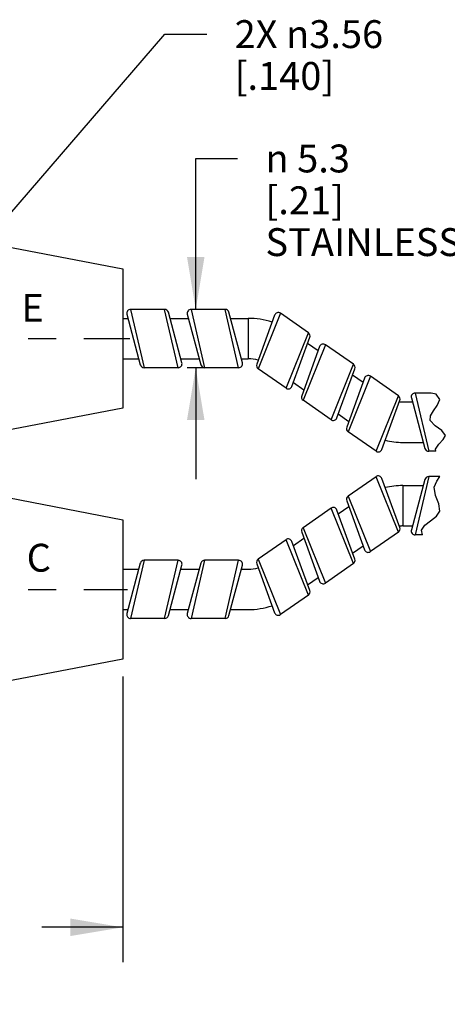
# Model space of a CAD drawing. Units: inches. Extents: x 0.4 to 16.6, y 0.6 to 10.4.
# Drawn here: x 3.1 to 4.6, y 4.4 to 8 of the extents above; entities that cross this region are included whole.
import ezdxf

# ---------------------------------------------------------------- set-up
doc = ezdxf.new("R2010")
doc.units = ezdxf.units.IN
doc.header["$LTSCALE"] = 0.935
doc.header["$MEASUREMENT"] = 0
doc.linetypes.add('CENTER', pattern=[0.6, 0.375, -0.075, 0.075, -0.075])
doc.layers.get('0').update_dxf_attribs({"linetype": 'CONTINUOUS'})
for name, color, linetype in [('AXIS', 7, 'CONTINUOUS'), ('NOTES', 7, 'CONTINUOUS'), ('SCHEME_DIMS', 7, 'CONTINUOUS')]:
    doc.layers.add(name, color=color, linetype=linetype)
doc.styles.add('TEXTSTYLE_6', font='gdt')
doc.dimstyles.new('DIMSTYLE_1', dxfattribs={"dimtxt": 0.1, "dimasz": 0.1875, "dimexe": 0.125, "dimexo": 0.0625, "dimgap": 0.1, "dimtad": 0, "dimtih": 1, "dimtoh": 1, "dimdec": 1, "dimzin": 4, "dimdsep": 46, "dimtxsty": 'STANDARD', "dimblk": '_FILLED', "dimblk1": '_FILLED', "dimblk2": '_FILLED', "dimcen": 0.09, "dimadec": 3, "dimazin": 1, "dimtp": 0.1, "dimtm": 0.1, "dimtfac": 1, "dimtdec": 3, "dimtofl": 0, "dimtmove": 0, "dimatfit": 3, "dimldrblk": '_FILLED', "dimfxl": 1, "dimtolj": 1, "dimtzin": 4, "dimarcsym": 0})
doc.dimstyles.new('DIMSTYLE_4', dxfattribs={"dimtxt": 0.1, "dimasz": 0.1875, "dimexe": 0.125, "dimexo": 0.0625, "dimgap": 0.1, "dimtad": 0, "dimtih": 1, "dimtoh": 1, "dimdec": 3, "dimzin": 4, "dimdsep": 46, "dimtxsty": 'STANDARD', "dimblk": '_FILLED', "dimblk1": '_FILLED', "dimblk2": '_FILLED', "dimcen": 0.09, "dimadec": 3, "dimazin": 1, "dimtp": 0.1, "dimtm": 0.1, "dimtfac": 1, "dimtdec": 3, "dimtofl": 0, "dimtmove": 0, "dimatfit": 3, "dimldrblk": '_FILLED', "dimfxl": 1, "dimtolj": 1, "dimtzin": 4, "dimarcsym": 0})
doc.dimstyles.new('DIMSTYLE_7', dxfattribs={"dimtxt": 0.1, "dimasz": 0.1875, "dimexe": 0.125, "dimexo": 0.0625, "dimgap": 0.09, "dimtad": 0, "dimtih": 1, "dimtoh": 1, "dimzin": 4, "dimdsep": 46, "dimtxsty": 'STANDARD', "dimblk": '_FILLED', "dimblk1": '_FILLED', "dimblk2": '_FILLED', "dimcen": 0.09, "dimadec": 3, "dimazin": 1, "dimtp": 0.1, "dimtm": 0.1, "dimtfac": 1, "dimtdec": 3, "dimtofl": 0, "dimtmove": 0, "dimatfit": 1, "dimldrblk": '_FILLED', "dimfxl": 1, "dimtolj": 1, "dimtzin": 4, "dimarcsym": 0})

# ---------------------------------------------------------------- blocks, each defined once
blk = doc.blocks.new('_FILLED')
at = {"color": 0, "linetype": 'BYBLOCK'}
blk.add_solid([(0, 0), (-1, 0.167), (-1, -0.167)], dxfattribs=at)
blk = doc.blocks.new('*D0')
at = {"layer": 'SCHEME_DIMS', "color": 7, "linetype": 'CONTINUOUS'}
for p, q in [((1.7685, 5.7203), (1.7685, 4.5954)), ((3.4485, 5.6203), (3.4485, 4.5954)), ((1.7685, 4.7204), (2.0585, 4.7204)), ((3.4485, 4.7204), (3.1585, 4.7204))]:
    blk.add_line(p, q, dxfattribs=at)
at = {"layer": 'SCHEME_DIMS', "color": 7, "linetype": 'CONTINUOUS', "xscale": 0.1875, "yscale": 0.1875, "zscale": 0.1875, "rotation": 180}
blk.add_blockref('_FILLED', (1.7685, 4.7204), dxfattribs=at)
at = {"layer": 'SCHEME_DIMS', "color": 7, "linetype": 'CONTINUOUS', "xscale": 0.1875, "yscale": 0.1875, "zscale": 0.1875}
blk.add_blockref('_FILLED', (3.4485, 4.7204), dxfattribs=at)
at = {"layer": 'SCHEME_DIMS', "color": 7, "linetype": 'CONTINUOUS', "insert": (2.5085, 4.7704), "char_height": 0.1, "width": 0.7, "attachment_point": 2, "line_spacing_factor": 0.9}
blk.add_mtext('2X 42.7\\P[1.68]', dxfattribs=at)
blk = doc.blocks.new('*D9')
at = {"layer": 'SCHEME_DIMS', "color": 7, "linetype": 'CONTINUOUS'}
for p, q in [((3.7104, 6.9373), (3.7104, 7.4788)), ((3.7104, 7.4788), (3.8604, 7.4788)), ((3.8354, 6.7283), (3.6798, 6.7283)), ((3.7104, 6.7283), (3.7104, 6.3283))]:
    blk.add_line(p, q, dxfattribs=at)
at = {"layer": 'SCHEME_DIMS', "color": 7, "linetype": 'CONTINUOUS', "xscale": 0.1875, "yscale": 0.1875, "zscale": 0.1875}
for p, rotation in [((3.7104, 6.9373), 270), ((3.7104, 6.7283), 90)]:
    blk.add_blockref('_FILLED', p, dxfattribs=dict(at, rotation=rotation))
at = {"layer": 'SCHEME_DIMS', "color": 7, "linetype": 'CONTINUOUS', "insert": (3.9604, 7.5288), "char_height": 0.1, "width": 1.5, "attachment_point": 1, "line_spacing_factor": 0.9, "style": 'TEXTSTYLE_6'}
blk.add_mtext('{\\fgdt;n}\\ftxt; 5.3\\P[.21]\\PSTAINLESS STEEL', dxfattribs=at)
blk = doc.blocks.new('*D10')
at = {"layer": 'SCHEME_DIMS', "color": 7, "linetype": 'CONTINUOUS'}
for p, q in [((1.7685, 5.6895), (1.7685, 3.1838)), ((11.918, 5.3234), (11.918, 3.1838)), ((1.7685, 3.3088), (6.5933, 3.3088)), ((11.918, 3.3088), (7.0933, 3.3088))]:
    blk.add_line(p, q, dxfattribs=at)
at = {"layer": 'SCHEME_DIMS', "color": 7, "linetype": 'CONTINUOUS', "xscale": 0.1875, "yscale": 0.1875, "zscale": 0.1875, "rotation": 180}
blk.add_blockref('_FILLED', (1.7685, 3.3088), dxfattribs=at)
at = {"layer": 'SCHEME_DIMS', "color": 7, "linetype": 'CONTINUOUS', "xscale": 0.1875, "yscale": 0.1875, "zscale": 0.1875}
blk.add_blockref('_FILLED', (11.918, 3.3088), dxfattribs=at)
at = {"layer": 'SCHEME_DIMS', "color": 7, "linetype": 'CONTINUOUS', "insert": (6.8433, 3.3588), "char_height": 0.1, "width": 0.3, "attachment_point": 2, "line_spacing_factor": 0.9}
blk.add_mtext('"L"', dxfattribs=at)
blk = doc.blocks.new('*D19')
at = {"layer": 'SCHEME_DIMS', "color": 7, "linetype": 'CONTINUOUS'}
for p, q in [((2.7046, 6.8859), (3.5998, 7.925)), ((3.5998, 7.925), (3.7498, 7.925))]:
    blk.add_line(p, q, dxfattribs=at)
at = {"layer": 'SCHEME_DIMS', "color": 7, "linetype": 'CONTINUOUS', "xscale": 0.1875, "yscale": 0.1875, "zscale": 0.1875, "rotation": 229.2554020058}
blk.add_blockref('_FILLED', (2.7046, 6.8859), dxfattribs=at)
at = {"layer": 'SCHEME_DIMS', "color": 7, "linetype": 'CONTINUOUS', "insert": (3.8498, 7.975), "char_height": 0.1, "width": 0.833333, "attachment_point": 1, "line_spacing_factor": 0.9}
blk.add_mtext('2X \\fgdt;{\\fgdt;n}\\ftxt;3.56\\P[.140]', dxfattribs=at)

msp = doc.modelspace()

# ---------------------------------------------------------------- linework, layer by layer
at = {"color": 7, "linetype": 'CONTINUOUS'}
for p, q in [((2.7985, 7.2078), (3.4485, 7.0828)), ((3.4485, 7.0828), (3.4485, 6.5828)), ((3.4768, 6.9373), (3.5253, 6.7283)), ((3.6473, 6.7283), (3.5988, 6.9373)), ((3.6608, 6.7459), (3.6123, 6.9269)), ((3.6938, 6.9373), (3.7423, 6.7283)), ((3.8643, 6.7283), (3.8158, 6.9373)), ((3.8778, 6.7459), (3.8293, 6.9269)), ((3.4485, 6.9053), (3.4671, 6.9053)), ((3.4632, 6.9197), (3.5117, 6.7387)), ((3.6181, 6.9053), (3.6841, 6.9053)), ((3.6802, 6.9197), (3.7287, 6.7387)), ((3.8351, 6.9053), (3.8985, 6.9053)), ((3.8985, 6.9053), (3.8985, 6.7603)), ((3.9932, 6.9167), (3.9291, 6.7406)), ((4.0144, 6.9234), (3.9342, 6.7244)), ((4.0342, 6.6544), (4.1143, 6.8534)), ((4.0554, 6.6611), (4.1195, 6.8372)), ((4.1546, 6.8037), (4.0905, 6.6276)), ((4.1758, 6.8104), (4.0956, 6.6114)), ((4.1118, 6.8161), (4.1495, 6.7897)), ((3.4485, 6.7603), (3.5059, 6.7603)), ((3.6569, 6.7603), (3.7229, 6.7603)), ((3.8739, 6.7603), (3.8985, 6.7603)), ((4.1956, 6.5414), (4.2757, 6.7404)), ((4.2167, 6.5481), (4.2808, 6.7242)), ((4.3159, 6.6907), (4.2519, 6.5147)), ((4.3371, 6.6974), (4.257, 6.4984)), ((4.2732, 6.7031), (4.3109, 6.6768)), ((4.0605, 6.6751), (4.0981, 6.6487)), ((4.3569, 6.4284), (4.4371, 6.6274)), ((4.3781, 6.4351), (4.4422, 6.6112)), ((4.4838, 6.6197), (4.5323, 6.4387)), ((4.4973, 6.6373), (4.5458, 6.4283)), ((4.5722, 6.633), (4.5547, 6.6373)), ((4.5855, 6.6144), (4.5722, 6.633)), ((4.5763, 6.5921), (4.5855, 6.6144)), ((3.4485, 6.5828), (2.7985, 6.4578)), ((4.4531, 6.6053), (4.4876, 6.6053)), ((4.5525, 6.5555), (4.5632, 6.5737)), ((4.5632, 6.5737), (4.5763, 6.5921)), ((4.2218, 6.5621), (4.2595, 6.5357)), ((4.5511, 6.5386), (4.5525, 6.5555)), ((4.5686, 6.5196), (4.5511, 6.5386)), ((4.5935, 6.5024), (4.5686, 6.5196)), ((4.6061, 6.4852), (4.5935, 6.5024)), ((4.582, 6.454), (4.5981, 6.4703)), ((4.5981, 6.4703), (4.6061, 6.4852)), ((4.4531, 6.4603), (4.5265, 6.4603)), ((4.57, 6.4365), (4.582, 6.454)), ((4.571, 6.4283), (4.57, 6.4365)), ((4.4371, 6.1382), (4.3569, 6.3372)), ((4.4422, 6.1545), (4.3781, 6.3305)), ((4.5323, 6.3269), (4.4838, 6.1459)), ((4.5458, 6.3373), (4.4973, 6.1283)), ((4.5746, 6.3207), (4.5858, 6.3373)), ((2.7985, 6.3078), (3.4485, 6.1828)), ((4.4531, 6.3053), (4.5265, 6.3053)), ((4.4531, 6.3053), (4.4531, 6.1603)), ((4.5653, 6.2997), (4.5746, 6.3207)), ((4.5697, 6.2701), (4.5653, 6.2997)), ((4.257, 6.2672), (4.3371, 6.0682)), ((4.582, 6.2401), (4.5697, 6.2701)), ((4.2757, 6.0252), (4.1956, 6.2242)), ((4.2808, 6.0415), (4.2167, 6.2175)), ((4.2218, 6.2036), (4.2595, 6.2299)), ((4.2519, 6.251), (4.3159, 6.0749)), ((4.5857, 6.2133), (4.582, 6.2401)), ((3.4485, 6.1828), (3.4485, 5.6828)), ((4.5529, 6.1792), (4.5735, 6.1952)), ((4.5735, 6.1952), (4.5857, 6.2133)), ((4.0956, 6.1542), (4.1758, 5.9552)), ((4.4531, 6.1603), (4.4876, 6.1603)), ((4.5206, 6.1453), (4.5323, 6.163)), ((4.5323, 6.163), (4.5529, 6.1792)), ((4.0605, 6.0906), (4.0981, 6.117)), ((4.0905, 6.138), (4.1546, 5.9619)), ((4.5235, 6.1283), (4.5206, 6.1453)), ((4.1143, 5.9122), (4.0342, 6.1112)), ((4.1195, 5.9285), (4.0554, 6.1046)), ((4.2732, 6.0625), (4.3109, 6.0889)), ((3.9342, 6.0413), (4.0144, 5.8422)), ((3.5117, 6.0269), (3.4632, 5.8459)), ((3.5253, 6.0373), (3.4768, 5.8283)), ((3.5988, 5.8283), (3.6473, 6.0373)), ((3.6123, 5.8387), (3.6608, 6.0197)), ((3.7287, 6.0269), (3.6802, 5.8459)), ((3.7423, 6.0373), (3.6938, 5.8283)), ((3.8158, 5.8283), (3.8643, 6.0373)), ((3.8293, 5.8387), (3.8778, 6.0197)), ((3.9291, 6.025), (3.9932, 5.8489)), ((3.4485, 6.0053), (3.5059, 6.0053)), ((3.6569, 6.0053), (3.7229, 6.0053)), ((3.8739, 6.0053), (3.8985, 6.0053)), ((4.1118, 5.9495), (4.1495, 5.9759)), ((3.4485, 5.8603), (3.4671, 5.8603)), ((3.6181, 5.8603), (3.6841, 5.8603)), ((3.8351, 5.8603), (3.8985, 5.8603)), ((3.4485, 5.6828), (2.7985, 5.5578))]:
    msp.add_line(p, q, dxfattribs=at)
for centre, radius, start, end in [((3.4768, 6.9233), 0.014, 90, 195), ((3.5988, 6.9233), 0.014, 15, 90), ((3.6938, 6.9233), 0.014, 90, 195), ((3.8158, 6.9233), 0.014, 15, 90), ((4.0064, 6.9119), 0.014, 55, 160), ((3.8985, 6.6328), 0.2725, 71.7075, 90), ((4.1063, 6.842), 0.014, 340, 55), ((4.1677, 6.7989), 0.014, 55, 160), ((3.8985, 6.6328), 0.1275, 73.6605, 90), ((3.5253, 6.7423), 0.014, 195, 270), ((3.6473, 6.7423), 0.014, 270, 15), ((3.7423, 6.7423), 0.014, 195, 270), ((3.8643, 6.7423), 0.014, 270, 15), ((3.9423, 6.7359), 0.014, 160, 235), ((4.2677, 6.729), 0.014, 340, 55), ((4.3291, 6.686), 0.014, 55, 160), ((4.0422, 6.6659), 0.014, 235, 340), ((4.1036, 6.6229), 0.014, 160, 235), ((4.429, 6.616), 0.014, 340, 55), ((4.4973, 6.6233), 0.014, 90, 195), ((4.4531, 6.7328), 0.1275, 264.2924, 270), ((4.2036, 6.5529), 0.014, 235, 340), ((4.265, 6.5099), 0.014, 160, 235), ((4.4531, 6.7328), 0.2725, 256.6341, 270), ((4.365, 6.4399), 0.014, 235, 340), ((4.5458, 6.4423), 0.014, 195, 270), ((4.365, 6.3258), 0.014, 20, 125), ((4.5458, 6.3233), 0.014, 90, 165), ((4.4531, 6.0328), 0.2725, 90, 103.3659), ((4.265, 6.2558), 0.014, 125, 200), ((4.2036, 6.2128), 0.014, 20, 125), ((4.1036, 6.1428), 0.014, 125, 200), ((4.429, 6.1497), 0.014, 305, 20), ((4.4531, 6.0328), 0.1275, 90, 95.7076), ((4.0422, 6.0998), 0.014, 20, 125), ((4.4973, 6.1423), 0.014, 165, 270), ((3.9423, 6.0298), 0.014, 125, 200), ((4.2677, 6.0367), 0.014, 305, 20), ((4.3291, 6.0797), 0.014, 200, 305), ((3.5253, 6.0233), 0.014, 90, 165), ((3.6473, 6.0233), 0.014, 345, 90), ((3.7423, 6.0233), 0.014, 90, 165), ((3.8643, 6.0233), 0.014, 345, 90), ((3.8985, 6.1328), 0.1275, 270, 286.3395), ((4.1677, 5.9667), 0.014, 200, 305), ((4.1063, 5.9237), 0.014, 305, 20), ((3.8985, 6.1328), 0.2725, 270, 288.2925), ((3.4768, 5.8423), 0.014, 165, 270), ((3.5988, 5.8423), 0.014, 270, 345), ((3.6938, 5.8423), 0.014, 165, 270), ((3.8158, 5.8423), 0.014, 270, 345), ((4.0064, 5.8537), 0.014, 200, 305)]:
    msp.add_arc(centre, radius, start, end, dxfattribs=at)
at = {"layer": 'AXIS', "color": 7, "linetype": 'CONTINUOUS'}
for p, q in [((3.5988, 6.9373), (3.4768, 6.9373)), ((3.8158, 6.9373), (3.6938, 6.9373)), ((4.1143, 6.8534), (4.0144, 6.9234)), ((4.2757, 6.7404), (4.1758, 6.8104)), ((3.6473, 6.7283), (3.5253, 6.7283)), ((3.8643, 6.7283), (3.7423, 6.7283)), ((4.0342, 6.6544), (3.9342, 6.7244)), ((4.4371, 6.6274), (4.3371, 6.6974)), ((4.1956, 6.5414), (4.0956, 6.6114)), ((4.5547, 6.6373), (4.4973, 6.6373)), ((4.3569, 6.4284), (4.257, 6.4984)), ((4.571, 6.4283), (4.5458, 6.4283)), ((4.3569, 6.3372), (4.257, 6.2672)), ((4.5858, 6.3373), (4.5458, 6.3373)), ((4.1956, 6.2242), (4.0956, 6.1542)), ((4.4371, 6.1382), (4.3371, 6.0682)), ((4.5235, 6.1283), (4.4973, 6.1283)), ((4.0342, 6.1112), (3.9342, 6.0413)), ((3.6473, 6.0373), (3.5253, 6.0373)), ((3.8643, 6.0373), (3.7423, 6.0373)), ((4.2757, 6.0252), (4.1758, 5.9552)), ((4.1143, 5.9122), (4.0144, 5.8422)), ((3.5988, 5.8283), (3.4768, 5.8283)), ((3.8158, 5.8283), (3.6938, 5.8283))]:
    msp.add_line(p, q, dxfattribs=at)
at = {"layer": 'AXIS', "color": 7, "linetype": 'CENTER'}
for p, q in [((2.6589, 6.8328), (3.4735, 6.8328)), ((2.6589, 5.9328), (3.4654, 5.9328))]:
    msp.add_line(p, q, dxfattribs=at)

# ---------------------------------------------------------------- texts
at = {"layer": 'NOTES', "color": 7, "linetype": 'CONTINUOUS', "char_height": 0.1, "width": 0.1, "attachment_point": 1, "line_spacing_factor": 0.9}
for s, insert in [('E', (3.0855, 6.993)), ('C', (3.104, 6.0964))]:
    msp.add_mtext(s, dxfattribs=dict(at, insert=insert))

# ---------------------------------------------------------------- dimensions: what is measured, and where the dimension line sits
at = {"layer": 'SCHEME_DIMS', "color": 7, "linetype": 'CONTINUOUS'}
dim = msp.add_diameter_dim_2p(p1=(2.7046, 6.8859), p2=(2.6132, 6.7798), text='2X %%c<>\\P[]', dimstyle='DIMSTYLE_7', override={"dimpost": '<>'}, dxfattribs=at)
dim.commit()
dim.dimension.update_dxf_attribs({"geometry": '*D19', "text_midpoint": (4.3665, 7.85), "dimtype": 163})
for base, p1, p2, angle, text, dimstyle, picture, middle in [((3.7104, 6.7283), (3.84, 6.9373), (3.8979, 6.7283), 270, '%%c <>\\PSTAINLESS STEEL\\P[]', 'DIMSTYLE_1', '*D9', (4.7104, 7.3288)), ((1.7685, 4.7204), (3.4485, 5.6828), (1.7685, 5.7828), 180, '2X <>\\P[]', 'DIMSTYLE_1', '*D0', (2.6085, 4.6454)), ((1.7685, 3.3088), (11.918, 5.3859), (1.7685, 5.752), 180, '"L"\\P[]', 'DIMSTYLE_4', '*D10', (6.8433, 3.3088))]:
    dim = msp.add_linear_dim(base=base, p1=p1, p2=p2, angle=angle, text=text, dimstyle=dimstyle, dxfattribs=at)
    dim.commit()
    dim.dimension.update_dxf_attribs({"geometry": picture, "text_midpoint": middle, "dimtype": 160})

doc.saveas('drawing.dxf')
